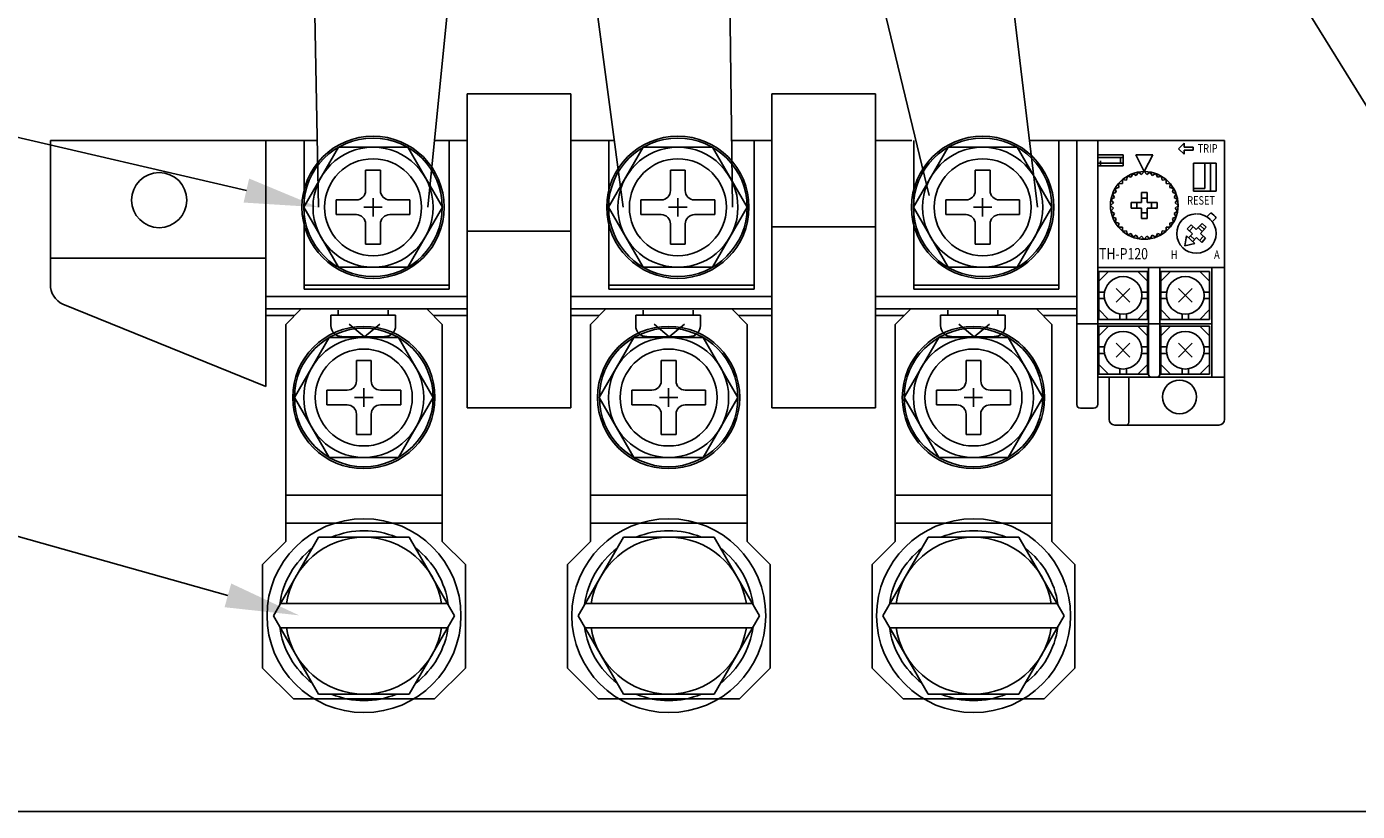
# Model space of a CAD drawing. Extents: x 2876 to 4109, y 331 to 1196.
# Drawn here: x 3203 to 3347, y 823 to 908 of the extents above; entities that cross this region are included whole.
import ezdxf

# ---------------------------------------------------------------- set-up
doc = ezdxf.new("R2010")
doc.units = 0
doc.header["$MEASUREMENT"] = 0
doc.layers.add('2', color=2, linetype='CONTINUOUS')
doc.layers.add('DIM', color=2, linetype='CONTINUOUS')
doc.styles.add('LMP', font='SIMPLEX', dxfattribs={"width": 0.8, "bigfont": 'CHINESET'})

# ---------------------------------------------------------------- blocks, each defined once
blk = doc.blocks.new('*X24')
at = {"layer": '2', "color": 2}
for p, q in [((3163.8, 905.01), (3100.34, 905.01)), ((3226.41, 890.45), (3163.8, 905.01))]:
    blk.add_line(p, q, dxfattribs=at)
blk.add_solid([(3226.71, 891.75), (3234.2, 888.64), (3226.11, 889.15)], dxfattribs=at)
blk = doc.blocks.new('*X25')
at = {"layer": 'DIM', "color": 2}
for p, q in [((3325.44, 935.53), (3364.16, 872.94)), ((3364.16, 872.94), (3425.96, 872.94))]:
    blk.add_line(p, q, dxfattribs=at)
blk.add_solid([(3324.3, 934.83), (3321.23, 942.34), (3326.57, 936.24)], dxfattribs=at)
blk = doc.blocks.new('*X27')
at = {"layer": '2', "color": 2}
for p, q in [((3164, 863.56), (3101.16, 863.56)), ((3224.41, 846.61), (3164, 863.56))]:
    blk.add_line(p, q, dxfattribs=at)
blk.add_solid([(3224.77, 847.9), (3232.12, 844.45), (3224.05, 845.33)], dxfattribs=at)

msp = doc.modelspace()

# ---------------------------------------------------------------- linework, layer by layer
at = {"layer": 'DIM', "color": 0}
for p, q in [((3233.54979, 923.37544), (3234.20411, 888.64011)), ((3249.54909, 923.37544), (3246.04484, 888.64011)), ((3262.58765, 923.28113), (3267.20411, 888.64011)), ((3278.58696, 923.28113), (3279.04484, 888.64011)), ((3307.89751, 923.18593), (3312.04484, 888.64011)), ((3300.34283, 889.9142), (3293.42311, 918.48783)), ((3250.30714, 866.92979), (3250.30714, 900.92979)), ((3250.30714, 900.92979), (3261.52082, 900.92979)), ((3261.52082, 866.92979), (3261.52082, 900.92979)), ((3283.30714, 866.92979), (3283.30714, 900.92979)), ((3283.30714, 900.92979), (3294.52082, 900.92979)), ((3294.52082, 866.92979), (3294.52082, 900.92979)), ((3228.52082, 895.85688), (3205.18949, 895.85688)), ((3205.18949, 895.85688), (3205.18949, 880.29758)), ((3228.52082, 895.85688), (3228.52082, 869.22823)), ((3234.06816, 895.85688), (3228.52082, 895.85688)), ((3232.6556, 895.85688), (3232.6556, 879.77043)), ((3250.30714, 895.85688), (3246.7729, 895.85688)), ((3248.10714, 895.85688), (3246.7729, 895.85688)), ((3248.37235, 879.77043), (3248.37235, 895.85688)), ((3266.24236, 895.85688), (3261.52082, 895.85688)), ((3265.6556, 895.85688), (3265.6556, 879.77043)), ((3283.30714, 895.85688), (3278.94945, 895.85688)), ((3281.10714, 895.85688), (3278.94945, 895.85688)), ((3281.37235, 879.77043), (3281.37235, 895.85688)), ((3298.46897, 895.85688), (3294.52082, 895.85688)), ((3298.6556, 895.85688), (3298.6556, 879.77043)), ((3316.30714, 895.85688), (3311.17845, 895.85688)), ((3314.10714, 895.85688), (3311.17845, 895.85688)), ((3314.37235, 879.77043), (3314.37235, 895.85688)), ((3316.30714, 867.313), (3316.30714, 895.85688)), ((3332.31434, 895.85688), (3316.30714, 895.85688)), ((3318.59021, 867.33197), (3318.59021, 895.85688)), ((3327.31639, 894.98405), (3327.92635, 895.59401)), ((3327.31639, 894.98405), (3327.92635, 894.37409)), ((3327.92635, 895.13654), (3327.92635, 895.59401)), ((3328.90521, 895.13654), (3327.92635, 895.13654)), ((3328.90521, 894.83156), (3327.92635, 894.83156)), ((3327.92635, 894.37409), (3327.92635, 894.83156)), ((3328.90521, 894.83156), (3328.90521, 895.13654)), ((3332.31434, 895.85688), (3332.31434, 882.13275)), ((3321.33504, 894.33197), (3318.59021, 894.33197)), ((3321.33504, 894.02699), (3318.59021, 894.02699)), ((3321.33504, 893.41703), (3318.59021, 893.41703)), ((3318.8952, 893.65673), (3318.8952, 893.04677)), ((3321.03006, 894.02699), (3321.03006, 893.41703)), ((3321.33504, 894.33197), (3321.33504, 893.11205)), ((3324.53734, 894.33197), (3322.70745, 894.33197)), ((3323.62239, 892.50209), (3322.70745, 894.33197)), ((3323.62239, 892.50209), (3324.53734, 894.33197)), ((3328.95956, 893.41703), (3328.95956, 890.36723)), ((3331.3994, 893.41703), (3328.95956, 893.41703)), ((3330.17948, 893.41703), (3330.17948, 890.67221)), ((3330.78944, 893.41703), (3330.78944, 890.36723)), ((3331.3994, 893.41703), (3331.3994, 890.36723)), ((3239.32447, 890.44011), (3239.32447, 892.64011)), ((3239.32447, 892.64011), (3240.92447, 892.64011)), ((3240.92447, 892.64011), (3240.92447, 890.44011)), ((3272.32447, 890.44011), (3272.32447, 892.64011)), ((3272.32447, 892.64011), (3273.92447, 892.64011)), ((3273.92447, 892.64011), (3273.92447, 890.44011)), ((3305.32447, 890.44011), (3305.32447, 892.64011)), ((3305.32447, 892.64011), (3306.92447, 892.64011)), ((3306.92447, 892.64011), (3306.92447, 890.44011)), ((3321.33504, 893.11205), (3318.59021, 893.11205)), ((3321.79251, 892.01178), (3321.69817, 891.5904)), ((3321.79251, 892.01178), (3322.2046, 891.88279)), ((3322.2046, 891.88279), (3322.37068, 892.28138)), ((3322.75411, 892.0828), (3322.37068, 892.28138)), ((3322.98688, 892.44649), (3322.75411, 892.0828)), ((3322.98688, 892.44649), (3323.33001, 892.18434)), ((3323.33001, 892.18434), (3323.62239, 892.50209)), ((3323.91478, 892.18434), (3323.62239, 892.50209)), ((3324.25791, 892.44649), (3323.91478, 892.18434)), ((3324.25791, 892.44649), (3324.49068, 892.0828)), ((3324.49068, 892.0828), (3324.87411, 892.28138)), ((3325.04019, 891.88279), (3324.87411, 892.28138)), ((3325.45228, 892.01178), (3325.04019, 891.88279)), ((3325.45228, 892.01178), (3325.54662, 891.5904)), ((3320.87431, 890.76655), (3320.45294, 890.67221)), ((3320.58193, 890.26012), (3320.45294, 890.67221)), ((3320.81885, 891.19478), (3321.2502, 891.21452)), ((3320.81885, 891.19478), (3320.87431, 890.76655)), ((3321.2502, 891.21452), (3321.26994, 891.64587)), ((3321.69817, 891.5904), (3321.26994, 891.64587)), ((3325.54662, 891.5904), (3325.97485, 891.64587)), ((3325.99459, 891.21452), (3325.97485, 891.64587)), ((3326.42594, 891.19478), (3325.99459, 891.21452)), ((3326.42594, 891.19478), (3326.37048, 890.76655)), ((3326.37048, 890.76655), (3326.79185, 890.67221)), ((3326.66286, 890.26012), (3326.79185, 890.67221)), ((3330.17948, 890.67221), (3328.95956, 890.67221)), ((3236.12447, 887.84011), (3236.12447, 889.44011)), ((3236.12447, 889.44011), (3238.32447, 889.44011)), ((3240.12447, 889.64011), (3240.12447, 887.64011)), ((3241.92447, 889.44011), (3244.12447, 889.44011)), ((3244.12447, 889.44011), (3244.12447, 887.84011)), ((3269.12447, 887.84011), (3269.12447, 889.44011)), ((3269.12447, 889.44011), (3271.32447, 889.44011)), ((3273.12447, 889.64011), (3273.12447, 887.64011)), ((3274.92447, 889.44011), (3277.12447, 889.44011)), ((3277.12447, 889.44011), (3277.12447, 887.84011)), ((3302.12447, 887.84011), (3302.12447, 889.44011)), ((3302.12447, 889.44011), (3304.32447, 889.44011)), ((3306.12447, 889.64011), (3306.12447, 887.64011)), ((3307.92447, 889.44011), (3310.12447, 889.44011)), ((3310.12447, 889.44011), (3310.12447, 887.84011)), ((3319.96263, 888.84232), (3320.28037, 889.13471)), ((3320.38192, 889.71061), (3320.01823, 889.47784)), ((3320.28037, 889.13471), (3320.01823, 889.47784)), ((3320.18334, 890.09404), (3320.58193, 890.26012)), ((3320.18334, 890.09404), (3320.38192, 889.71061)), ((3322.21948, 888.53734), (3322.21948, 889.1473)), ((3322.21948, 889.1473), (3323.31741, 889.1473)), ((3322.82945, 888.53734), (3322.82945, 889.1473)), ((3323.31741, 889.1473), (3323.31741, 890.24523)), ((3323.31741, 890.24523), (3323.92738, 890.24523)), ((3323.31741, 889.63527), (3323.92738, 889.63527)), ((3323.92738, 889.1473), (3323.92738, 890.24523)), ((3323.92738, 889.1473), (3325.02531, 889.1473)), ((3324.41534, 888.53734), (3324.41534, 889.1473)), ((3325.02531, 888.53734), (3325.02531, 889.1473)), ((3327.06145, 890.09404), (3326.66286, 890.26012)), ((3327.06145, 890.09404), (3326.86287, 889.71061)), ((3326.86287, 889.71061), (3327.22656, 889.47784)), ((3326.96442, 889.13471), (3327.22656, 889.47784)), ((3327.28216, 888.84232), (3326.96442, 889.13471)), ((3331.3994, 890.36723), (3328.95956, 890.36723)), ((3238.32447, 887.84011), (3236.12447, 887.84011)), ((3239.12447, 888.64011), (3241.12447, 888.64011)), ((3244.12447, 887.84011), (3241.92447, 887.84011)), ((3271.32447, 887.84011), (3269.12447, 887.84011)), ((3272.12447, 888.64011), (3274.12447, 888.64011)), ((3277.12447, 887.84011), (3274.92447, 887.84011)), ((3304.32447, 887.84011), (3302.12447, 887.84011)), ((3305.12447, 888.64011), (3307.12447, 888.64011)), ((3310.12447, 887.84011), (3307.92447, 887.84011)), ((3319.96263, 888.84232), (3320.28037, 888.54993)), ((3320.28037, 888.54993), (3320.01823, 888.20681)), ((3320.38192, 887.97404), (3320.01823, 888.20681)), ((3320.18334, 887.59061), (3320.38192, 887.97404)), ((3320.18334, 887.59061), (3320.58193, 887.42453)), ((3322.21948, 888.53734), (3323.31741, 888.53734)), ((3323.31741, 887.43941), (3323.31741, 888.53734)), ((3323.31741, 888.04937), (3323.92738, 888.04937)), ((3323.92738, 888.53734), (3325.02531, 888.53734)), ((3323.92738, 887.43941), (3323.92738, 888.53734)), ((3327.06145, 887.59061), (3326.66286, 887.42453)), ((3326.86287, 887.97404), (3327.22656, 888.20681)), ((3327.06145, 887.59061), (3326.86287, 887.97404)), ((3327.28216, 888.84232), (3326.96442, 888.54993)), ((3326.96442, 888.54993), (3327.22656, 888.20681)), ((3330.3891, 887.60718), (3330.82946, 888.04753)), ((3330.97428, 887.07096), (3331.40906, 887.50573)), ((3239.32447, 884.64011), (3239.32447, 886.84011)), ((3240.92447, 886.84011), (3240.92447, 884.64011)), ((3250.30714, 886.05814), (3261.52082, 886.05814)), ((3272.32447, 884.64011), (3272.32447, 886.84011)), ((3273.92447, 886.84011), (3273.92447, 884.64011)), ((3283.30714, 886.51018), (3294.52082, 886.51018)), ((3305.32447, 884.64011), (3305.32447, 886.84011)), ((3306.92447, 886.84011), (3306.92447, 884.64011)), ((3320.58193, 887.42453), (3320.45294, 887.01244)), ((3320.87431, 886.9181), (3320.45294, 887.01244)), ((3320.81885, 886.48987), (3320.87431, 886.9181)), ((3320.81885, 886.48987), (3321.2502, 886.47013)), ((3321.2502, 886.47013), (3321.26994, 886.03878)), ((3321.69817, 886.09424), (3321.26994, 886.03878)), ((3321.79251, 885.67287), (3321.69817, 886.09424)), ((3323.31741, 887.43941), (3323.92738, 887.43941)), ((3325.45228, 885.67287), (3325.54662, 886.09424)), ((3325.54662, 886.09424), (3325.97485, 886.03878)), ((3325.99459, 886.47013), (3325.97485, 886.03878)), ((3326.42594, 886.48987), (3325.99459, 886.47013)), ((3326.37048, 886.9181), (3326.79185, 887.01244)), ((3326.42594, 886.48987), (3326.37048, 886.9181)), ((3326.66286, 887.42453), (3326.79185, 887.01244)), ((3328.27648, 886.29865), (3328.69302, 886.74425)), ((3328.83347, 885.77799), (3328.27648, 886.29865)), ((3328.49928, 886.09039), (3328.91581, 886.53598)), ((3329.25001, 886.22358), (3328.69302, 886.74425)), ((3329.25001, 886.22358), (3329.87481, 886.89197)), ((3329.90387, 886.02984), (3329.45827, 886.44638)), ((3330.11213, 886.25264), (3329.66654, 886.66917)), ((3329.6956, 885.80705), (3330.3204, 886.47544)), ((3330.3204, 886.47544), (3329.87481, 886.89197)), ((3240.92447, 884.64011), (3239.32447, 884.64011)), ((3273.92447, 884.64011), (3272.32447, 884.64011)), ((3306.92447, 884.64011), (3305.32447, 884.64011)), ((3321.79251, 885.67287), (3322.2046, 885.80185)), ((3322.2046, 885.80185), (3322.37068, 885.40327)), ((3322.75411, 885.60185), (3322.37068, 885.40327)), ((3322.98688, 885.23816), (3322.75411, 885.60185)), ((3322.98688, 885.23816), (3323.33001, 885.5003)), ((3323.33001, 885.5003), (3323.62239, 885.18256)), ((3323.91478, 885.5003), (3323.62239, 885.18256)), ((3324.25791, 885.23816), (3323.91478, 885.5003)), ((3324.25791, 885.23816), (3324.49068, 885.60185)), ((3324.49068, 885.60185), (3324.87411, 885.40327)), ((3325.04019, 885.80185), (3324.87411, 885.40327)), ((3325.45228, 885.67287), (3325.04019, 885.80185)), ((3328.01494, 884.45574), (3328.19414, 885.54066)), ((3329.08533, 884.7076), (3328.01494, 884.45574)), ((3329.08533, 884.7076), (3328.19414, 885.54066)), ((3328.41694, 885.3324), (3328.83347, 885.77799)), ((3328.62521, 885.55519), (3329.0708, 885.13866)), ((3328.86253, 884.91586), (3329.27907, 885.36145)), ((3329.83606, 884.84079), (3329.27907, 885.36145)), ((3329.61326, 885.04905), (3330.02979, 885.49465)), ((3330.25259, 885.28638), (3329.6956, 885.80705)), ((3329.83606, 884.84079), (3330.25259, 885.28638)), ((3228.52082, 883.12726), (3205.18949, 883.12726)), ((3318.59021, 882.13275), (3332.31434, 882.13275)), ((3324.07987, 882.13275), (3324.07987, 870.54349)), ((3325.29979, 882.13275), (3325.29979, 870.54349)), ((3330.92001, 882.13275), (3330.92001, 870.23851)), ((3332.31434, 882.13275), (3332.31434, 865.6638)), ((3323.96367, 881.69906), (3318.69361, 881.69906)), ((3319.74762, 881.69906), (3318.69361, 880.64505)), ((3318.69361, 876.49927), (3318.69361, 881.69906)), ((3322.90966, 881.69906), (3323.96367, 880.64505)), ((3323.96367, 876.49927), (3323.96367, 881.69906)), ((3330.69352, 881.69906), (3325.42346, 881.69906)), ((3326.47747, 881.69906), (3325.42346, 880.64505)), ((3325.42346, 876.49927), (3325.42346, 881.69906)), ((3329.63951, 881.69906), (3330.69352, 880.64505)), ((3330.69352, 876.49927), (3330.69352, 881.69906)), ((3235.39046, 878.97422), (3228.52082, 878.97422)), ((3235.39046, 880.18675), (3232.6556, 880.18675)), ((3235.39046, 879.77043), (3232.6556, 879.77043)), ((3244.22537, 880.18675), (3235.39046, 880.18675)), ((3244.22537, 879.77043), (3235.39046, 879.77043)), ((3244.22537, 878.97422), (3235.39046, 878.97422)), ((3248.37235, 880.18675), (3244.22537, 880.18675)), ((3248.37235, 879.77043), (3244.22537, 879.77043)), ((3250.30714, 878.97422), (3244.22537, 878.97422)), ((3268.39046, 878.97422), (3261.52082, 878.97422)), ((3268.39046, 880.18675), (3265.6556, 880.18675)), ((3268.39046, 879.77043), (3265.6556, 879.77043)), ((3277.22537, 880.18675), (3268.39046, 880.18675)), ((3277.22537, 879.77043), (3268.39046, 879.77043)), ((3277.22537, 878.97422), (3268.39046, 878.97422)), ((3281.37235, 880.18675), (3277.22537, 880.18675)), ((3281.37235, 879.77043), (3277.22537, 879.77043)), ((3283.30714, 878.97422), (3277.22537, 878.97422)), ((3301.39046, 878.97422), (3294.52082, 878.97422)), ((3301.39046, 880.18675), (3298.6556, 880.18675)), ((3301.39046, 879.77043), (3298.6556, 879.77043)), ((3310.22537, 880.18675), (3301.39046, 880.18675)), ((3310.22537, 879.77043), (3301.39046, 879.77043)), ((3310.22537, 878.97422), (3301.39046, 878.97422)), ((3314.37235, 880.18675), (3310.22537, 880.18675)), ((3314.37235, 879.77043), (3310.22537, 879.77043)), ((3316.30714, 878.97422), (3310.22537, 878.97422)), ((3319.3214, 879.4505), (3318.69361, 879.4505)), ((3322.07394, 878.35387), (3320.58334, 879.84447)), ((3320.58334, 878.35387), (3322.07394, 879.84447)), ((3323.96367, 879.4505), (3323.33588, 879.4505)), ((3326.05125, 879.4505), (3325.42346, 879.4505)), ((3328.80379, 878.35387), (3327.31319, 879.84447)), ((3327.31319, 878.35387), (3328.80379, 879.84447)), ((3330.69352, 879.4505), (3330.06573, 879.4505)), ((3206.55117, 878.14098), (3228.52082, 869.22823)), ((3228.52082, 877.62559), (3235.39046, 877.62559)), ((3232.33233, 877.62559), (3230.66705, 875.96031)), ((3235.39046, 877.62559), (3250.30714, 877.62559)), ((3236.36231, 877.50658), (3236.36231, 876.94923)), ((3241.77654, 877.50658), (3241.77654, 876.94923)), ((3244.22537, 877.62559), (3248.10714, 877.62559)), ((3245.95512, 877.62559), (3247.6204, 875.96031)), ((3261.52082, 877.62559), (3268.39046, 877.62559)), ((3265.33233, 877.62559), (3263.66705, 875.96031)), ((3268.39046, 877.62559), (3283.30714, 877.62559)), ((3269.36231, 877.50658), (3269.36231, 876.94923)), ((3274.77654, 877.50658), (3274.77654, 876.94923)), ((3277.22537, 877.62559), (3281.10714, 877.62559)), ((3278.95512, 877.62559), (3280.6204, 875.96031)), ((3294.52082, 877.62559), (3301.39046, 877.62559)), ((3298.33233, 877.62559), (3296.66705, 875.96031)), ((3301.39046, 877.62559), (3316.30714, 877.62559)), ((3302.36231, 877.50658), (3302.36231, 876.94923)), ((3307.77654, 877.50658), (3307.77654, 876.94923)), ((3310.22537, 877.62559), (3314.10714, 877.62559)), ((3311.95512, 877.62559), (3313.6204, 875.96031)), ((3319.3214, 878.74783), (3318.69361, 878.74783)), ((3318.69361, 877.55328), (3319.74762, 876.49927)), ((3322.90966, 876.49927), (3323.96367, 877.55328)), ((3323.96367, 878.74783), (3323.33588, 878.74783)), ((3326.05125, 878.74783), (3325.42346, 878.74783)), ((3325.42346, 877.55328), (3326.47747, 876.49927)), ((3329.63951, 876.49927), (3330.69352, 877.55328)), ((3330.69352, 878.74783), (3330.06573, 878.74783)), ((3228.52082, 876.90767), (3231.61441, 876.90767)), ((3242.57276, 876.94923), (3235.5661, 876.94923)), ((3235.5661, 876.94923), (3235.5661, 875.83454)), ((3239.20156, 874.60709), (3237.55575, 875.97078)), ((3239.20156, 874.60709), (3240.84736, 875.97078)), ((3242.57276, 876.94923), (3242.57276, 875.83454)), ((3246.67304, 876.90767), (3250.30714, 876.90767)), ((3261.52082, 876.90767), (3264.61441, 876.90767)), ((3275.57276, 876.94923), (3268.5661, 876.94923)), ((3268.5661, 876.94923), (3268.5661, 875.83454)), ((3272.20156, 874.60709), (3270.55575, 875.97078)), ((3272.20156, 874.60709), (3273.84736, 875.97078)), ((3275.57276, 876.94923), (3275.57276, 875.83454)), ((3279.67304, 876.90767), (3283.30714, 876.90767)), ((3294.52082, 876.90767), (3297.61441, 876.90767)), ((3308.57276, 876.94923), (3301.5661, 876.94923)), ((3301.5661, 876.94923), (3301.5661, 875.83454)), ((3305.20156, 874.60709), (3303.55575, 875.97078)), ((3305.20156, 874.60709), (3306.84736, 875.97078)), ((3308.57276, 876.94923), (3308.57276, 875.83454)), ((3312.67304, 876.90767), (3316.30714, 876.90767)), ((3330.92001, 876.03314), (3316.30714, 876.03314)), ((3323.96367, 876.49927), (3318.69361, 876.49927)), ((3320.9773, 876.49927), (3320.9773, 877.09192)), ((3321.67998, 876.49927), (3321.67998, 877.09192)), ((3330.69352, 876.49927), (3325.42346, 876.49927)), ((3327.70715, 876.49927), (3327.70715, 877.09192)), ((3328.40983, 876.49927), (3328.40983, 877.09192)), ((3230.66705, 855.8789), (3230.66705, 875.96031)), ((3241.37844, 874.60709), (3236.76042, 874.60709)), ((3247.6204, 855.8789), (3247.6204, 875.96031)), ((3263.66705, 855.8789), (3263.66705, 875.96031)), ((3274.37844, 874.60709), (3269.76042, 874.60709)), ((3280.6204, 855.8789), (3280.6204, 875.96031)), ((3296.66705, 855.8789), (3296.66705, 875.96031)), ((3307.37844, 874.60709), (3302.76042, 874.60709)), ((3313.6204, 855.8789), (3313.6204, 875.96031)), ((3323.96367, 875.76435), (3318.69361, 875.76435)), ((3319.74762, 875.76435), (3318.69361, 874.71033)), ((3318.69361, 870.56455), (3318.69361, 875.76435)), ((3322.90966, 875.76435), (3323.96367, 874.71033)), ((3323.96367, 870.56455), (3323.96367, 875.76435)), ((3326.47747, 875.76435), (3325.42346, 874.71033)), ((3325.42346, 870.56455), (3325.42346, 875.76435)), ((3330.69352, 875.76435), (3325.42346, 875.76435)), ((3329.63951, 875.76435), (3330.69352, 874.71033)), ((3330.69352, 870.56455), (3330.69352, 875.76435)), ((3319.3214, 873.51579), (3318.69361, 873.51579)), ((3322.07394, 872.41915), (3320.58334, 873.90975)), ((3320.58334, 872.41915), (3322.07394, 873.90975)), ((3323.96367, 873.51579), (3323.33588, 873.51579)), ((3326.05125, 873.51579), (3325.42346, 873.51579)), ((3328.80379, 872.41915), (3327.31319, 873.90975)), ((3327.31319, 872.41915), (3328.80379, 873.90975)), ((3330.69352, 873.51579), (3330.06573, 873.51579)), ((3238.32447, 869.83992), (3238.32447, 872.03992)), ((3238.32447, 872.03992), (3239.92447, 872.03992)), ((3239.92447, 872.03992), (3239.92447, 869.83992)), ((3271.32447, 869.83992), (3271.32447, 872.03992)), ((3271.32447, 872.03992), (3272.92447, 872.03992)), ((3272.92447, 872.03992), (3272.92447, 869.83992)), ((3304.32447, 869.83992), (3304.32447, 872.03992)), ((3304.32447, 872.03992), (3305.92447, 872.03992)), ((3305.92447, 872.03992), (3305.92447, 869.83992)), ((3319.3214, 872.81311), (3318.69361, 872.81311)), ((3323.96367, 872.81311), (3323.33588, 872.81311)), ((3326.05125, 872.81311), (3325.42346, 872.81311)), ((3330.69352, 872.81311), (3330.06573, 872.81311)), ((3332.31434, 870.23851), (3318.59021, 870.23851)), ((3318.69361, 871.61856), (3319.74762, 870.56455)), ((3323.96367, 870.56455), (3318.69361, 870.56455)), ((3319.81014, 865.6638), (3319.81014, 870.23851)), ((3320.9773, 870.56455), (3320.9773, 871.15721)), ((3321.67998, 870.56455), (3321.67998, 871.15721)), ((3321.945, 865.35882), (3321.945, 870.23851)), ((3322.90966, 870.56455), (3323.96367, 871.61856)), ((3325.42346, 871.61856), (3326.47747, 870.56455)), ((3330.69352, 870.56455), (3325.42346, 870.56455)), ((3327.70715, 870.56455), (3327.70715, 871.15721)), ((3328.40983, 870.56455), (3328.40983, 871.15721)), ((3329.63951, 870.56455), (3330.69352, 871.61856)), ((3235.12447, 867.23992), (3235.12447, 868.83992)), ((3235.12447, 868.83992), (3237.32447, 868.83992)), ((3239.12447, 869.03992), (3239.12447, 867.03992)), ((3240.92447, 868.83992), (3243.12447, 868.83992)), ((3243.12447, 868.83992), (3243.12447, 867.23992)), ((3268.12447, 867.23992), (3268.12447, 868.83992)), ((3268.12447, 868.83992), (3270.32447, 868.83992)), ((3272.12447, 869.03992), (3272.12447, 867.03992)), ((3273.92447, 868.83992), (3276.12447, 868.83992)), ((3276.12447, 868.83992), (3276.12447, 867.23992)), ((3301.12447, 867.23992), (3301.12447, 868.83992)), ((3301.12447, 868.83992), (3303.32447, 868.83992)), ((3305.12447, 869.03992), (3305.12447, 867.03992)), ((3306.92447, 868.83992), (3309.12447, 868.83992)), ((3309.12447, 868.83992), (3309.12447, 867.23992)), ((3238.12447, 868.03992), (3240.12447, 868.03992)), ((3271.12447, 868.03992), (3273.12447, 868.03992)), ((3304.12447, 868.03992), (3306.12447, 868.03992)), ((3237.32447, 867.23992), (3235.12447, 867.23992)), ((3238.32447, 864.03992), (3238.32447, 866.23992)), ((3239.92447, 866.23992), (3239.92447, 864.03992)), ((3243.12447, 867.23992), (3240.92447, 867.23992)), ((3250.30714, 866.92979), (3261.52082, 866.92979)), ((3270.32447, 867.23992), (3268.12447, 867.23992)), ((3271.32447, 864.03992), (3271.32447, 866.23992)), ((3272.92447, 866.23992), (3272.92447, 864.03992)), ((3276.12447, 867.23992), (3273.92447, 867.23992)), ((3283.30714, 866.92979), (3294.52082, 866.92979)), ((3303.32447, 867.23992), (3301.12447, 867.23992)), ((3304.32447, 864.03992), (3304.32447, 866.23992)), ((3305.92447, 866.23992), (3305.92447, 864.03992)), ((3309.12447, 867.23992), (3306.92447, 867.23992)), ((3316.30714, 867.313), (3316.30738, 867.26992)), ((3318.1316, 866.87335), (3316.70395, 866.87335)), ((3331.70438, 865.05384), (3320.4201, 865.05384)), ((3239.92447, 864.03992), (3238.32447, 864.03992)), ((3272.92447, 864.03992), (3271.32447, 864.03992)), ((3305.92447, 864.03992), (3304.32447, 864.03992)), ((3230.66705, 857.47783), (3235.39046, 857.47783)), ((3235.39046, 857.47783), (3244.22537, 857.47783)), ((3244.22537, 857.47783), (3247.6204, 857.47783)), ((3263.66705, 857.47783), (3268.39046, 857.47783)), ((3268.39046, 857.47783), (3277.22537, 857.47783)), ((3277.22537, 857.47783), (3280.6204, 857.47783)), ((3296.66705, 857.47783), (3301.39046, 857.47783)), ((3301.39046, 857.47783), (3310.22537, 857.47783)), ((3310.22537, 857.47783), (3313.6204, 857.47783)), ((3230.66705, 852.44691), (3230.66705, 855.8789)), ((3247.6204, 852.44691), (3247.6204, 855.8789)), ((3263.66705, 852.44691), (3263.66705, 855.8789)), ((3280.6204, 852.44691), (3280.6204, 855.8789)), ((3296.66705, 852.44691), (3296.66705, 855.8789)), ((3313.6204, 852.44691), (3313.6204, 855.8789)), ((3230.66705, 854.42156), (3235.39046, 854.42156)), ((3235.39046, 854.42156), (3244.22537, 854.42156)), ((3244.22537, 854.42156), (3247.6204, 854.42156)), ((3263.66705, 854.42156), (3268.39046, 854.42156)), ((3268.39046, 854.42156), (3277.22537, 854.42156)), ((3277.22537, 854.42156), (3280.6204, 854.42156)), ((3296.66705, 854.42156), (3301.39046, 854.42156)), ((3301.39046, 854.42156), (3310.22537, 854.42156)), ((3310.22537, 854.42156), (3313.6204, 854.42156)), ((3230.66705, 852.44691), (3228.16913, 849.94899)), ((3234.23723, 852.91581), (3229.32975, 844.41581)), ((3244.05219, 852.91581), (3234.23723, 852.91581)), ((3248.95966, 844.41581), (3244.05219, 852.91581)), ((3247.6204, 852.44691), (3250.11832, 849.94899)), ((3263.66705, 852.44691), (3261.16913, 849.94899)), ((3267.23723, 852.91581), (3262.32975, 844.41581)), ((3277.05219, 852.91581), (3267.23723, 852.91581)), ((3281.95966, 844.41581), (3277.05219, 852.91581)), ((3280.6204, 852.44691), (3283.11832, 849.94899)), ((3296.66705, 852.44691), (3294.16913, 849.94899)), ((3300.23723, 852.91581), (3295.32975, 844.41581)), ((3310.05219, 852.91581), (3300.23723, 852.91581)), ((3314.95966, 844.41581), (3310.05219, 852.91581)), ((3313.6204, 852.44691), (3316.11832, 849.94899)), ((3228.16913, 845.07747), (3228.16913, 849.94899)), ((3250.11832, 845.07747), (3250.11832, 849.94899)), ((3261.16913, 845.07747), (3261.16913, 849.94899)), ((3283.11832, 845.07747), (3283.11832, 849.94899)), ((3294.16913, 845.07747), (3294.16913, 849.94899)), ((3316.11832, 845.07747), (3316.11832, 849.94899)), ((3230.08031, 845.71581), (3248.20911, 845.71581)), ((3263.08031, 845.71581), (3281.20911, 845.71581)), ((3296.08031, 845.71581), (3314.20911, 845.71581)), ((3228.16913, 838.74671), (3228.16913, 845.07747)), ((3229.32975, 844.41581), (3234.23723, 835.91581)), ((3244.05219, 835.91581), (3248.95966, 844.41581)), ((3250.11832, 838.74671), (3250.11832, 845.07747)), ((3261.16913, 838.74671), (3261.16913, 845.07747)), ((3262.32975, 844.41581), (3267.23723, 835.91581)), ((3277.05219, 835.91581), (3281.95966, 844.41581)), ((3283.11832, 838.74671), (3283.11832, 845.07747)), ((3294.16913, 838.74671), (3294.16913, 845.07747)), ((3295.32975, 844.41581), (3300.23723, 835.91581)), ((3310.05219, 835.91581), (3314.95966, 844.41581)), ((3316.11832, 838.74671), (3316.11832, 845.07747)), ((3230.08031, 843.11581), (3248.20911, 843.11581)), ((3263.08031, 843.11581), (3281.20911, 843.11581)), ((3296.08031, 843.11581), (3314.20911, 843.11581)), ((3228.16913, 838.74671), (3231.49969, 835.41615)), ((3250.11832, 838.74671), (3246.78776, 835.41615)), ((3261.16913, 838.74671), (3264.49969, 835.41615)), ((3283.11832, 838.74671), (3279.78776, 835.41615)), ((3294.16913, 838.74671), (3297.49969, 835.41615)), ((3316.11832, 838.74671), (3312.78776, 835.41615)), ((3234.23723, 835.91581), (3244.05219, 835.91581)), ((3267.23723, 835.91581), (3277.05219, 835.91581)), ((3300.23723, 835.91581), (3310.05219, 835.91581)), ((3231.49969, 835.41615), (3246.78776, 835.41615)), ((3264.49969, 835.41615), (3279.78776, 835.41615)), ((3297.49969, 835.41615), (3312.78776, 835.41615)), ((3175.74836, 823.22176), (3501.62665, 823.22176))]:
    msp.add_line(p, q, dxfattribs=at)
for points in [[(3247.63002, 888.64011), (3243.87726, 895.14011), (3236.37172, 895.14011), (3232.61893, 888.64011), (3236.37172, 882.14011), (3243.87726, 882.14011), (3247.63002, 888.64011)], [(3280.63002, 888.64011), (3276.87726, 895.14011), (3269.37172, 895.14011), (3265.61893, 888.64011), (3269.37172, 882.14011), (3276.87726, 882.14011), (3280.63002, 888.64011)], [(3313.63002, 888.64011), (3309.87726, 895.14011), (3302.37172, 895.14011), (3298.61893, 888.64011), (3302.37172, 882.14011), (3309.87726, 882.14011), (3313.63002, 888.64011)], [(3246.63002, 868.03992), (3242.87726, 874.53992), (3235.37172, 874.53992), (3231.61893, 868.03992), (3235.37172, 861.53992), (3242.87726, 861.53992), (3246.63002, 868.03992)], [(3279.63002, 868.03992), (3275.87726, 874.53992), (3268.37172, 874.53992), (3264.61893, 868.03992), (3268.37172, 861.53992), (3275.87726, 861.53992), (3279.63002, 868.03992)], [(3312.63002, 868.03992), (3308.87726, 874.53992), (3301.37172, 874.53992), (3297.61893, 868.03992), (3301.37172, 861.53992), (3308.87726, 861.53992), (3312.63002, 868.03992)]]:
    msp.add_lwpolyline(points, dxfattribs=at)
for centre, radius in [((3240.12447, 888.64011), 7.7), ((3240.12447, 888.64011), 7.5), ((3273.12447, 888.64011), 7.7), ((3273.12447, 888.64011), 7.5), ((3306.12447, 888.64011), 7.7), ((3306.12447, 888.64011), 7.5), ((3240.12447, 888.64011), 6.5), ((3273.12447, 888.64011), 6.5), ((3306.12447, 888.64011), 6.5), ((3240.12447, 888.64011), 5.25), ((3273.12447, 888.64011), 5.25), ((3306.12447, 888.64011), 5.25), ((3216.97259, 889.4135), 2.98579), ((3323.62239, 888.84232), 3.65977), ((3321.32864, 879.09917), 2.03776), ((3328.05849, 879.09917), 2.03776), ((3239.12447, 868.03992), 7.7), ((3239.12447, 868.03992), 7.5), ((3239.12447, 868.03992), 6.5), ((3272.12447, 868.03992), 7.7), ((3272.12447, 868.03992), 7.5), ((3272.12447, 868.03992), 6.5), ((3305.12447, 868.03992), 7.7), ((3305.12447, 868.03992), 7.5), ((3305.12447, 868.03992), 6.5), ((3321.32864, 873.16445), 2.03776), ((3328.05849, 873.16445), 2.03776), ((3239.12447, 868.03992), 5.25), ((3272.12447, 868.03992), 5.25), ((3305.12447, 868.03992), 5.25), ((3327.43465, 868.10364), 1.82988), ((3239.14471, 844.41581), 10.5), ((3272.14471, 844.41581), 10.5), ((3305.14471, 844.41581), 10.5)]:
    msp.add_circle(centre, radius, dxfattribs=at)
for centre, radius, start, end in [((3238.32447, 890.44011), 1, 270.000001, 0), ((3241.92447, 890.44011), 1, 180.000005, 270.000001), ((3271.32447, 890.44011), 1, 270.000001, 0), ((3274.92447, 890.44011), 1, 180.000005, 270.000001), ((3304.32447, 890.44011), 1, 270.000001, 0), ((3307.92447, 890.44011), 1, 180.000005, 270.000001), ((3238.32447, 886.84011), 1, 0, 90.000003), ((3241.92447, 886.84011), 1, 90.000003, 180.000005), ((3271.32447, 886.84011), 1, 0, 90.000003), ((3274.92447, 886.84011), 1, 90.000003, 180.000005), ((3304.32447, 886.84011), 1, 0, 90.000003), ((3307.92447, 886.84011), 1, 90.000003, 180.000005), ((3329.26454, 885.79252), 2.13486, 91.402313, 90), ((3329.26454, 885.79252), 2.74483, 38.6206298, 55.2403483), ((3207.57813, 880.29758), 2.38863, 180, 244.5366549), ((3236.76042, 875.83454), 1.19432, 180, 270), ((3241.37844, 875.83454), 1.19432, 270, 0), ((3269.76042, 875.83454), 1.19432, 180, 270), ((3274.37844, 875.83454), 1.19432, 270, 0), ((3302.76042, 875.83454), 1.19432, 180, 270), ((3307.37844, 875.83454), 1.19432, 270, 0), ((3324.38485, 870.54349), 0.30498, 180, 270), ((3324.99481, 870.54349), 0.30498, 270, 0), ((3237.32447, 869.83992), 1, 270.000001, 0), ((3240.92447, 869.83992), 1, 180.000005, 270.000001), ((3270.32447, 869.83992), 1, 270.000001, 0), ((3273.92447, 869.83992), 1, 180.000005, 270.000001), ((3303.32447, 869.83992), 1, 270.000001, 0), ((3306.92447, 869.83992), 1, 180.000005, 270.000001), ((3318.1316, 867.33197), 0.45862, 270, 0), ((3237.32447, 866.23992), 1, 0, 90.000003), ((3240.92447, 866.23992), 1, 90.000003, 180.000005), ((3270.32447, 866.23992), 1, 0, 90.000003), ((3273.92447, 866.23992), 1, 90.000003, 180.000005), ((3303.32447, 866.23992), 1, 0, 90.000003), ((3306.92447, 866.23992), 1, 90.000003, 180.000005), ((3316.70395, 867.26992), 0.39657, 180, 270), ((3320.4201, 865.6638), 0.60996, 180, 270), ((3321.64002, 865.35882), 0.30498, 270, 0), ((3331.70438, 865.6638), 0.60996, 270, 0), ((3239.14471, 844.41581), 9.2, 67.5050178, 112.4949822), ((3272.14471, 844.41581), 9.2, 67.5050178, 112.4949822), ((3305.14471, 844.41581), 9.2, 67.5050178, 112.4949822), ((3239.14471, 844.41581), 9.2, 127.5050178, 172.4949822), ((3239.14471, 844.41581), 8.5, 8.7974107, 171.2025893), ((3239.14471, 844.41581), 9.2, 7.5050178, 52.4949822), ((3272.14471, 844.41581), 9.2, 127.5050178, 172.4949822), ((3272.14471, 844.41581), 8.5, 8.7974107, 171.2025893), ((3272.14471, 844.41581), 9.2, 7.5050178, 52.4949822), ((3305.14471, 844.41581), 9.2, 127.5050178, 172.4949822), ((3305.14471, 844.41581), 8.5, 8.7974107, 171.2025893), ((3305.14471, 844.41581), 9.2, 7.5050178, 52.4949822), ((3239.14471, 844.41581), 9.2, 187.5050178, 232.4949822), ((3239.14471, 844.41581), 8.5, 188.7974107, 351.2025893), ((3239.14471, 844.41581), 9.2, 307.5050178, 352.4949822), ((3272.14471, 844.41581), 9.2, 187.5050178, 232.4949822), ((3272.14471, 844.41581), 8.5, 188.7974107, 351.2025893), ((3272.14471, 844.41581), 9.2, 307.5050178, 352.4949822), ((3305.14471, 844.41581), 9.2, 187.5050178, 232.4949822), ((3305.14471, 844.41581), 8.5, 188.7974107, 351.2025893), ((3305.14471, 844.41581), 9.2, 307.5050178, 352.4949822), ((3239.14471, 844.41581), 9.2, 247.5050178, 292.4949822), ((3272.14471, 844.41581), 9.2, 247.5050178, 292.4949822), ((3305.14471, 844.41581), 9.2, 247.5050178, 292.4949822)]:
    msp.add_arc(centre, radius, start, end, dxfattribs=at)

# ---------------------------------------------------------------- block references
at = {"layer": '2'}
for name in ['*X24', '*X27']:
    msp.add_blockref(name, (0, 0), dxfattribs=at)
at = {"layer": 'DIM', "color": 0}
msp.add_blockref('*X25', (0, 0), dxfattribs=at)

# ---------------------------------------------------------------- texts
at = {"layer": 'DIM', "color": 0, "style": 'LMP', "width": 0.8}
for s, height, p in [('TRIP', 0.914942, (3329.3999, 894.565)), ('RESET', 0.914942, (3328.27025, 888.92802)), ('TH-P120', 1.219922, (3318.73074, 882.99774)), ('H', 0.91494, (3326.50222, 883.05478)), ('A', 0.91494, (3331.17856, 883.05478))]:
    msp.add_text(s, height=height, dxfattribs=at).set_placement(p)

doc.saveas('drawing.dxf')
